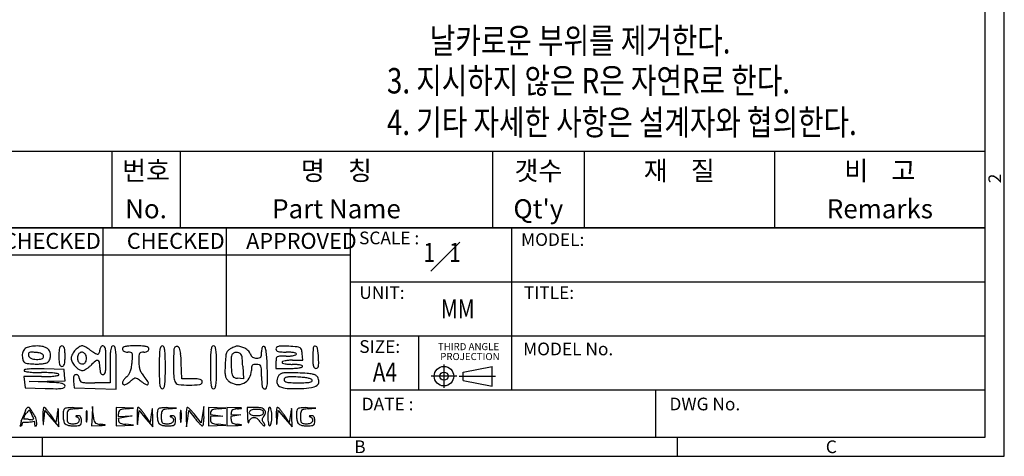
# Model space of a CAD drawing. Units: millimetres. Extents: x 0 to 254, y 0 to 188.
# Drawn here: x 99 to 254, y 0 to 69 of the extents above; entities that cross this region are included whole.
import ezdxf
from ezdxf.enums import TextEntityAlignment as Align

# ---------------------------------------------------------------- set-up
doc = ezdxf.new("R2010")
doc.units = ezdxf.units.MM
doc.header["$LTSCALE"] = 0.5
doc.linetypes.add('AUSGEZOGEN', pattern=[0])
doc.linetypes.add('CENTER2', pattern=[28.575, 19.05, -3.175, 3.175, -3.175])
doc.styles.get("Standard").update_dxf_attribs({"font": 'BareunDotum1.ttf', "width": 0.8})
doc.styles.add('style1', font='gulim.ttc')

msp = doc.modelspace()

# ---------------------------------------------------------------- linework, layer by layer
at = {"color": 3}
for p, q in [((254.5, 0), (254.5, 187.5)), ((251.5, 3), (251.5, 184.5)), ((251.5, 47.975), (73.5, 47.975)), ((251.5, 35.975), (73.5, 35.975)), ((3, 3), (251.5, 3)), ((103, 0), (103, 3)), ((203, 0), (203, 3)), ((0, 0), (254.5, 0))]:
    msp.add_line(p, q, dxfattribs=at)
at = {"color": 5}
for p, q in [((251.5, 47.975), (73.5, 47.975)), ((113.9, 47.975), (113.9, 35.975)), ((124.7, 47.975), (124.7, 35.975)), ((173.9, 47.975), (173.9, 35.975)), ((188.3, 47.975), (188.3, 35.975)), ((218.3, 47.975), (218.3, 35.975)), ((112.505, 35.975), (112.505, 18.975)), ((132.005, 18.975), (132.005, 35.975)), ((176.921, 10.475), (176.921, 35.975)), ((73.505, 31.725), (151.505, 31.725)), ((151.505, 27.475), (251.5, 27.475)), ((73.5, 18.975), (251.5, 18.975)), ((162.231, 18.975), (162.231, 10.475)), ((151.505, 10.475), (251.5, 10.475)), ((199.617, 3), (199.617, 10.475))]:
    msp.add_line(p, q, dxfattribs=at)
at = {"color": 3, "linetype": 'AUSGEZOGEN'}
for p, q in [((74, 35.975), (251.5, 35.975)), ((151.505, 3), (151.505, 35.975))]:
    msp.add_line(p, q, dxfattribs=at)
for p, q in [((164.143, 29.133), (168.747, 33.736)), ((144, 15.124), (143.899, 16.172)), ((113.641, 14.479), (113.641, 11.576)), ((114.609, 10.586), (114.609, 13.984)), ((124.957, 12.221), (124.863, 14.695)), ((134.541, 14.214), (134.638, 12.176)), ((139.766, 14.802), (139.766, 13.834)), ((142.367, 15.124), (144, 15.124)), ((169.247, 13.241), (173.833, 14.129)), ((173.833, 11.06), (173.833, 14.129)), ((102.815, 12.544), (100.052, 12.544)), ((100.052, 12.544), (100.154, 11.657)), ((106.385, 13.673), (103.24, 13.765)), ((106.487, 12.786), (106.385, 13.673)), ((106.589, 11.899), (106.487, 12.786)), ((139.766, 13.834), (141.863, 13.834)), ((169.247, 11.948), (169.247, 13.241)), ((100.154, 11.657), (100.256, 10.77)), ((100.902, 11.766), (103.745, 11.833)), ((103.724, 11.659), (100.902, 11.766)), ((103.745, 11.833), (106.589, 11.899)), ((107.896, 11.818), (107.997, 10.77)), ((113.641, 11.576), (111.222, 11.576)), ((126.556, 12.221), (124.957, 12.221)), ((134.638, 12.176), (133.735, 12.279)), ((169.247, 11.948), (173.833, 11.06)), ((100.256, 10.77), (103.401, 10.678)), ((107.997, 10.77), (111.303, 10.678)), ((111.303, 10.678), (114.609, 10.586)), ((110.851, 7.867), (110.795, 6.335)), ((110.974, 6.516), (110.851, 7.867)), ((128.386, 7.867), (128.19, 6.577)), ((128.432, 6.335), (128.386, 7.867)), ((100.116, 6.493), (100.116, 6.493)), ((103.237, 5.92), (103.368, 7.197)), ((103.368, 7.197), (104.461, 5.92)), ((105.094, 5.325), (104.288, 6.513)), ((105.291, 6.596), (105.094, 5.325)), ((105.554, 4.642), (105.52, 6.255)), ((109.287, 7.598), (107.97, 7.652)), ((108.078, 7.471), (109.287, 7.598)), ((110.795, 6.335), (110.739, 4.803)), ((115.98, 7.652), (114.609, 7.706)), ((114.609, 7.706), (114.609, 6.255)), ((114.609, 6.255), (114.609, 4.803)), ((117.351, 7.598), (115.98, 7.652)), ((116.141, 7.471), (117.351, 7.598)), ((118.073, 5.92), (118.204, 7.197)), ((118.204, 7.197), (119.297, 5.92)), ((119.931, 5.325), (119.125, 6.513)), ((120.127, 6.596), (119.931, 5.325)), ((120.39, 4.642), (120.357, 6.255)), ((124.124, 7.598), (122.807, 7.652)), ((122.914, 7.471), (124.124, 7.598)), ((125.863, 5.932), (126.059, 7.222)), ((126.059, 7.222), (126.984, 6.013)), ((127.994, 5.287), (127.027, 6.497)), ((128.19, 6.577), (127.994, 5.287)), ((130.494, 7.652), (129.123, 7.706)), ((129.123, 7.706), (129.123, 6.255)), ((129.123, 6.255), (129.123, 4.803)), ((131.864, 7.598), (130.494, 7.652)), ((130.655, 7.471), (131.864, 7.598)), ((133.397, 7.654), (132.026, 7.706)), ((132.026, 7.706), (132.026, 6.255)), ((132.026, 6.255), (132.026, 4.803)), ((136.551, 7.706), (135.251, 7.706)), ((135.251, 7.706), (135.295, 6.174)), ((140.006, 5.92), (140.136, 7.197)), ((140.136, 7.197), (141.229, 5.92)), ((141.863, 5.325), (141.057, 6.513)), ((142.059, 6.596), (141.863, 5.325)), ((142.323, 4.642), (142.289, 6.255)), ((146.056, 7.598), (144.739, 7.652)), ((144.846, 7.471), (146.056, 7.598)), ((99.885, 5.398), (99.885, 5.398)), ((104.461, 5.92), (105.554, 4.642)), ((110.739, 4.803), (111.948, 4.855)), ((114.609, 4.803), (115.98, 4.857)), ((115.98, 4.857), (117.351, 4.912)), ((117.351, 4.912), (116.141, 5.038)), ((119.297, 5.92), (120.39, 4.642)), ((125.621, 6.174), (125.667, 4.642)), ((125.667, 4.642), (125.863, 5.932)), ((129.123, 4.803), (130.494, 4.857)), ((130.494, 4.857), (131.864, 4.912)), ((131.864, 4.912), (130.655, 5.038)), ((132.026, 4.803), (133.397, 4.855)), ((141.229, 5.92), (142.323, 4.642))]:
    msp.add_line(p, q)
at = {"color": 1, "linetype": 'CENTER2'}
for p, q in [((166.229, 14.469), (166.229, 10.769)), ((168.264, 12.619), (164.194, 12.619)), ((168.62, 12.595), (174.349, 12.595))]:
    msp.add_line(p, q, dxfattribs=at)
at = {"linetype": 'ByBlock'}
for p, q in [((99.648, 5.54), (100.085, 6.593)), ((100.042, 5.833), (100.218, 6.487)), ((114.932, 6.255), (117.12, 6.366)), ((117.12, 6.366), (114.941, 5.93)), ((131.404, 6.322), (129.446, 6.255)), ((129.455, 6.579), (131.404, 6.322)), ((134.23, 6.514), (132.671, 6.255)), ((132.679, 6.569), (134.23, 6.514)), ((99.648, 5.54), (99.486, 4.767)), ((99.486, 4.767), (99.512, 4.891)), ((99.486, 4.767), (99.751, 4.867)), ((99.751, 4.867), (99.885, 5.398)), ((101.572, 6.002), (101.584, 5.937)), ((101.663, 5.523), (101.809, 4.755)), ((101.809, 4.755), (102.049, 4.815)), ((102.086, 5.062), (102.026, 5.637)), ((102.049, 4.815), (102.086, 5.062))]:
    msp.add_line(p, q, dxfattribs=at)
for radius in [1.534, 0.647]:
    msp.add_circle((166.229, 12.619), radius)
for centre, radius, start, end in [((101.298, 15.585), 1.708, 101.83802, 126.17499), ((102.045, 12.02), 5.349, 91.44644, 101.83804), ((102.05, 11.852), 5.518, 81.10653, 91.44644), ((102.532, 14.932), 2.4, 61.84499, 81.10658), ((106.268, 16.857), 0.611, 135.30494, 163.30074), ((106.062, 17.061), 0.321, 89.99994, 135.30489), ((106.062, 17.061), 0.321, 44.69511, 90.00006), ((105.856, 16.857), 0.611, 16.69926, 44.69506), ((110.246, 14.665), 2.94, 120.72421, 127.94018), ((109.985, 15.104), 2.43, 113.12196, 120.72416), ((109.244, 16.839), 0.543, 90.00006, 113.12195), ((109.244, 16.766), 0.616, 68.72847, 90), ((108.183, 14.042), 3.539, 62.89632, 68.72846), ((107.875, 13.441), 4.215, 57.21126, 62.89636), ((112.7, 16.796), 0.662, 143.13017, 163.45568), ((112.584, 16.883), 0.518, 119.80221, 143.13008), ((112.513, 17.008), 0.374, 90.00003, 119.80233), ((112.513, 17.09), 0.292, 35.70337, 89.99998), ((112.022, 16.737), 0.896, 12.09482, 35.70345), ((115.042, 16.6), 1.325, 151.21563, 170.53775), ((114.125, 17.103), 0.278, 90.00001, 151.21557), ((114.125, 17.109), 0.273, 24.63823, 90.00004), ((112.768, 16.486), 1.767, 8.10346, 24.63824), ((115.874, 16.898), 0.298, 127.74746, 179.99998), ((116.189, 16.491), 0.812, 102.99464, 127.74758), ((116.72, 14.19), 3.174, 92.15889, 102.99461), ((117.673, -11.082), 28.463, 90.00005, 92.15889), ((117.673, -11.082), 28.463, 87.84111, 89.99995), ((118.626, 14.19), 3.174, 77.00539, 87.84111), ((119.157, 16.491), 0.812, 52.25242, 77.00536), ((119.472, 16.898), 0.298, 0.00002, 52.25254), ((123.212, 16.489), 1.756, 155.27676, 171.8699), ((121.866, 17.109), 0.273, 90, 155.27675), ((121.866, 17.109), 0.273, 24.72325, 90), ((120.52, 16.489), 1.756, 8.1301, 24.72324), ((124.308, 16.727), 0.632, 134.99995, 178.55495), ((124.141, 16.894), 0.395, 75.3156, 135.00004), ((124.124, 16.831), 0.46, 21.99907, 75.31562), ((131.276, 16.489), 1.756, 155.27676, 171.8699), ((129.929, 17.109), 0.273, 90, 155.27675), ((129.929, 17.109), 0.273, 24.72325, 90), ((128.583, 16.489), 1.756, 8.1301, 24.72324), ((137.647, 7.095), 11.054, 113.09166, 116.75507), ((133.742, 16.253), 1.098, 93.12952, 113.09161), ((133.742, 16.269), 1.083, 72.96315, 93.12948), ((130.96, 7.191), 10.577, 69.18328, 72.96309), ((134.142, 15.561), 1.623, 56.3923, 69.18324), ((138.42, 16.77), 0.894, 154.90265, 173.69037), ((137.886, 17.02), 0.303, 118.55362, 154.90266), ((137.844, 17.097), 0.216, 71.65242, 118.55349), ((137.819, 17.023), 0.294, 14.19499, 71.65255), ((131.589, 15.447), 6.721, 8.25252, 14.19505), ((140.092, 16.914), 0.326, 131.84669, 180.00004), ((140.275, 16.71), 0.599, 101.30993, 131.84672), ((140.679, 14.688), 2.661, 89.28771, 101.30993), ((140.334, -13.092), 30.443, 87.27276, 89.28768), ((139.616, -28.159), 45.527, 85.6005, 87.27282), ((143.022, 16.108), 1.129, 61.60734, 85.60049), ((143.342, 16.701), 0.456, 15.00179, 61.60726), ((160.979, 15.635), 15.407, 174.56795, 179.99994), ((145.929, 17.066), 0.29, 81.63734, 174.56789), ((145.911, 16.942), 0.415, 8.3926, 81.63735), ((102.347, 15.879), 2.538, 176.49459, 186.49231), ((101.258, 15.946), 1.447, 161.26881, 176.49461), ((102.745, 15.924), 2.938, 186.49233, 197.64748), ((100.988, 16.038), 1.161, 144.03558, 161.26877), ((100.944, 16.069), 1.107, 126.17487, 144.03553), ((101.558, 16.018), 0.774, 168.73944, 190.90064), ((101.377, 15.983), 0.59, 190.90073, 248.92681), ((101.019, 16.125), 0.225, 113.28006, 168.73945), ((101.223, 15.652), 0.74, 88.52215, 113.28007), ((100.929, 4.287), 12.109, 85.29827, 88.5222), ((101.459, 10.73), 5.644, 79.62697, 85.29832), ((102.2, 14.773), 1.533, 64.67248, 79.62696), ((102.569, 15.555), 0.669, 40.4181, 64.67257), ((102.733, 15.769), 0.426, 287.92654, 359.99998), ((102.821, 15.769), 0.338, 0.00001, 40.41797), ((103.182, 16.146), 1.023, 28.32964, 61.84505), ((102.68, 15.876), 1.593, 4.27368, 28.32961), ((102.623, 15.872), 1.65, 340.68631, 4.27362), ((119.689, 15.769), 14.111, 176.77604, 179.99998), ((119.689, 15.769), 14.111, 180.00002, 183.22396), ((107.63, 16.449), 2.032, 163.30075, 176.77607), ((104.494, 16.449), 2.032, 3.22393, 16.69925), ((92.435, 15.769), 14.111, 0.00002, 3.22396), ((92.435, 15.769), 14.111, 356.77604, 359.99998), ((108.472, 15.447), 0.959, 162.17006, 179.99997), ((109.933, 14.977), 2.493, 153.43491, 162.17012), ((110.196, 14.845), 2.788, 145.04121, 153.43495), ((109.711, 15.185), 2.195, 135.00006, 145.04125), ((110.299, 14.596), 3.027, 127.94013, 134.99994), ((109.977, 15.428), 1.468, 159.00642, 180.76523), ((109.253, 15.706), 0.692, 117.82147, 159.00643), ((109.188, 15.831), 0.552, 69.04591, 117.82146), ((109.105, 15.616), 0.782, 29.90201, 69.04592), ((108.812, 15.447), 1.121, 0.00003, 29.90192), ((107.713, 13.189), 4.514, 51.81139, 57.21132), ((113.914, 21.071), 5.515, 231.81134, 236.17652), ((113.403, 20.31), 4.598, 236.17651, 241.17924), ((113.073, 19.71), 3.913, 241.17919, 246.12969), ((111.677, 16.553), 0.462, 246.12967, 269.99995), ((111.677, 16.3), 0.208, 269.9999, 310.24391), ((111.492, 16.518), 0.494, 310.24397, 331.35962), ((111.248, 16.651), 0.772, 331.35946, 347.94508), ((110.847, 16.737), 1.182, 347.94508, 359.99999), ((112.9, 16.737), 0.871, 163.4556, 179.99995), ((109.363, 16.167), 3.616, 1.93758, 12.09474), ((78.531, 15.124), 34.465, 359.99997, 1.93766), ((178.341, 14.479), 64.699, 178.63723, 179.99994), ((119.345, 15.883), 5.687, 170.53773, 178.63713), ((106.989, 15.663), 7.604, 1.1046, 8.10351), ((19.914, 13.984), 94.695, 359.99998, 1.10463), ((115.952, 16.898), 0.376, 180, 212.6421), ((116.031, 16.949), 0.469, 212.64206, 240.2761), ((116.205, 17.253), 0.819, 240.27605, 260.16217), ((116.424, 18.517), 2.103, 260.16212, 269.99995), ((116.424, 13.894), 2.52, 78.52181, 90), ((116.868, 16.08), 0.29, 22.31668, 78.52184), ((82.579, 18.06), 34.69, 354.5115, 356.29382), ((116.36, 15.871), 0.839, 356.29385, 22.31678), ((134.266, 14.988), 16.109, 176.9876, 180.00003), ((118.99, 15.792), 0.812, 150.52521, 176.98764), ((118.592, 16.017), 0.354, 103.2773, 150.5252), ((118.963, 14.442), 1.972, 90.00001, 103.2773), ((118.963, 18.21), 1.796, 269.99995, 280.80023), ((119.154, 17.211), 0.779, 280.80022, 300.96381), ((119.311, 16.949), 0.473, 300.96381, 327.99233), ((119.392, 16.898), 0.377, 327.99235, 0.00003), ((215.329, 13.995), 93.947, 178.89055, 180.00001), ((128.956, 15.668), 7.557, 171.86989, 178.89055), ((114.776, 15.668), 7.557, 1.10945, 8.13011), ((28.403, 13.995), 93.947, 359.99999, 1.10945), ((227.153, 14.132), 103.509, 178.55482, 179.72502), ((121.688, 15.847), 3.088, 5.86608, 21.99908), ((102.008, 13.825), 22.871, 2.18071, 5.86612), ((223.392, 13.995), 93.947, 178.89055, 180.00001), ((137.019, 15.668), 7.557, 171.86989, 178.89055), ((122.839, 15.668), 7.557, 1.10945, 8.13011), ((36.466, 13.995), 93.947, 359.99999, 1.10945), ((160.337, 13.129), 28.602, 174.89519, 177.30955), ((134.239, 15.461), 2.4, 160.06654, 174.89527), ((132.904, 15.945), 0.98, 133.30118, 160.06659), ((133.51, 15.302), 1.863, 116.75503, 133.3012), ((134.584, 15.244), 1.887, 157.69321, 179.49336), ((133.393, 15.733), 0.601, 111.76487, 157.69328), ((133.567, 15.297), 1.07, 81.918, 111.76492), ((133.572, 15.332), 1.035, 58.40571, 81.91796), ((133.823, 15.739), 0.557, 21.03505, 58.40571), ((132.549, 15.249), 1.922, 4.71965, 21.03508), ((133.818, 15.073), 2.208, 46.23764, 56.39228), ((133.932, 15.193), 2.043, 35.75657, 46.23759), ((134.794, 15.814), 0.98, 17.60886, 35.75652), ((136.7, 16.418), 1.018, 197.60882, 215.51618), ((136.55, 16.312), 0.835, 215.5162, 236.30685), ((136.599, 16.385), 0.923, 236.30688, 255.92594), ((137.059, 15.871), 0.39, 281.77955, 321.72821), ((136.936, 15.968), 0.546, 321.72812, 353.50922), ((132.776, 16.441), 4.733, 353.50921, 360), ((141.393, 16.441), 3.884, 173.69031, 179.99996), ((126.576, 14.72), 11.786, 3.26397, 8.2525), ((140.116, 16.914), 0.35, 180.00005, 222.90582), ((140.166, 15.333), 0.358, 120.96375, 171.13506), ((140.275, 17.061), 0.567, 222.90574, 252.80042), ((140.377, 14.981), 0.769, 92.22794, 120.96379), ((140.679, 18.364), 1.931, 252.80046, 266.85146), ((141.379, -10.778), 26.548, 89.99996, 92.228), ((141.379, 31.101), 14.687, 266.85146, 270.00001), ((141.379, 8.199), 8.216, 85.68493, 89.99994), ((141.379, 23.985), 8.216, 270.00006, 274.31507), ((141.673, 12.095), 4.309, 78.6901, 85.68488), ((141.673, 20.089), 4.309, 274.31512, 281.3099), ((141.899, 13.225), 3.156, 71.48489, 78.6901), ((141.899, 18.959), 3.156, 281.3099, 288.51511), ((142.859, 16.092), 0.133, 0.00005, 71.48502), ((142.859, 16.092), 0.133, 288.51498, 359.99995), ((139.95, 15.792), 3.967, 5.50733, 15.00176), ((165.511, 15.635), 19.939, 179.99995, 182.63911), ((129.376, 14.503), 17.129, 3.34499, 8.39262), ((100.404, 15.179), 0.481, 197.64748, 240.12189), ((100.695, 15.687), 1.066, 240.12191, 264.27576), ((103.081, 39.487), 24.986, 264.27569, 266.72488), ((102.152, 17.993), 2.744, 248.92683, 267.53287), ((102.158, 23.368), 8.841, 266.72487, 271.34023), ((102.135, 17.617), 2.368, 267.53285, 287.92657), ((102.22, 20.724), 6.196, 271.3402, 277.36473), ((102.4, 19.331), 4.791, 277.36468, 283.77371), ((103.369, 15.379), 0.722, 283.77357, 309.69017), ((103.099, 15.705), 1.146, 309.69013, 340.68629), ((107.63, 15.09), 2.032, 183.22393, 196.69925), ((106.268, 14.682), 0.611, 196.69926, 224.69506), ((106.062, 14.477), 0.321, 224.69511, 270.00006), ((106.062, 14.477), 0.321, 269.99994, 315.30489), ((105.856, 14.682), 0.611, 315.30494, 343.30074), ((104.494, 15.09), 2.032, 343.30075, 356.77607), ((108.749, 15.447), 1.235, 179.99999, 209.06425), ((110.633, 16.494), 3.391, 209.06416, 222.74547), ((110.572, 16.437), 3.308, 222.74545, 236.5318), ((109.584, 15.423), 1.074, 180.76528, 208.26334), ((109.307, 15.275), 0.761, 208.26335, 242.07794), ((109.247, 15.161), 0.632, 242.07796, 280.90064), ((109.251, 15.144), 0.615, 280.90071, 305.0362), ((109.227, 15.177), 0.655, 305.03607, 328.04385), ((109.045, 15.291), 0.87, 328.0439, 347.58218), ((107.899, 16.971), 3.789, 301.71511, 308.57275), ((108.338, 15.447), 1.594, 347.5822, 0.00001), ((107.686, 17.239), 4.131, 308.57266, 315.00002), ((117.631, 7.293), 9.934, 129.36714, 135.00001), ((111.624, 14.615), 0.464, 77.22125, 129.36718), ((111.657, 14.761), 0.314, 8.64609, 77.22125), ((106.62, 13.995), 5.409, 0.00006, 8.64602), ((117.109, 13.995), 5.08, 179.99995, 185.84538), ((109.363, 14.081), 3.616, 347.90526, 358.06242), ((78.531, 15.124), 34.465, 358.06234, 0.00003), ((107.949, 15.622), 9.204, 349.47523, 354.51141), ((124.119, 14.988), 5.962, 180.00001, 187.08844), ((121.098, 14.612), 2.918, 187.08844, 199.18608), ((215.329, 13.995), 93.947, 179.99999, 181.10945), ((28.403, 13.995), 93.947, 358.89055, 0.00001), ((184.174, 14.339), 60.53, 179.72497, 181.65189), ((223.392, 13.995), 93.947, 179.99999, 181.10945), ((36.466, 13.995), 93.947, 358.89055, 0.00001), ((159.454, 13.171), 27.718, 177.30953, 179.7539), ((150.772, 15.101), 18.076, 179.49333, 183.63788), ((100.444, 12.598), 34.135, 2.71324, 4.71969), ((140.23, 13.512), 4.334, 173.10303, 180.00005), ((136.442, 13.97), 0.519, 140.19447, 173.10308), ((136.351, 14.046), 0.4, 100.91787, 140.19442), ((136.702, 12.224), 2.255, 89.99997, 100.91801), ((136.724, 16.884), 1.438, 255.92592, 269.99998), ((136.702, 12.864), 1.615, 73.33443, 90.00006), ((136.724, 17.474), 2.028, 270.00003, 281.77952), ((137.062, 14.067), 0.36, 22.61985, 73.3344), ((136.231, 13.72), 1.26, 1.68303, 22.61983), ((86.485, 12.433), 51.942, 1.60534, 3.26391), ((143.574, 14.802), 3.808, 171.13506, 180.00002), ((140.867, 14.802), 0.132, 108.23535, 180.00005), ((140.867, 14.802), 0.133, 180.00005, 251.48502), ((141.846, 11.829), 3.262, 101.17205, 108.2353), ((141.827, 17.668), 3.156, 251.48489, 258.6901), ((142.053, 18.799), 4.309, 258.6901, 265.68488), ((142.069, 10.699), 4.415, 94.26061, 101.17205), ((142.347, 22.695), 8.216, 265.68493, 269.99994), ((142.367, 6.699), 8.426, 89.99995, 94.26066), ((142.347, 6.263), 8.216, 85.68493, 89.99994), ((142.641, 10.16), 4.309, 78.6901, 85.68488), ((142.468, 19.691), 5.832, 278.74616, 283.79127), ((142.867, 11.29), 3.156, 71.48489, 78.6901), ((143.826, 14.157), 0.133, 283.79122, 0.00001), ((143.827, 14.157), 0.133, 0.00005, 71.48502), ((147.899, 14.823), 2.308, 182.63901, 195.53687), ((146.274, 14.371), 0.622, 195.5368, 224.49958), ((145.988, 14.28), 0.479, 312.51099, 346.41145), ((144.617, 14.612), 1.89, 346.41145, 0.70126), ((127.701, 14.405), 18.807, 0.70128, 3.34501), ((100.242, 13.523), 0.147, 98.44842, 179.99996), ((100.241, 13.523), 0.146, 180.00003, 258.68405), ((101.842, 21.523), 8.305, 258.68412, 263.04953), ((101.668, 3.928), 9.848, 94.39875, 98.44845), ((102.096, 23.602), 10.399, 263.04948, 267.82932), ((101.899, 0.921), 12.863, 90.03556, 94.39868), ((102.837, 43.151), 29.962, 267.82926, 270.00002), ((101.919, -31.239), 45.024, 88.31855, 90.03555), ((102.815, 41.09), 28.546, 270.00005, 272.23291), ((102.837, -14.841), 28.03, 87.74532, 89.99995), ((103.482, 23.98), 11.423, 272.23289, 276.65833), ((103.496, 1.914), 11.262, 83.2901, 87.74532), ((103.563, 23.291), 10.729, 276.6583, 280.21493), ((103.581, 2.636), 10.535, 79.69529, 83.29019), ((105.441, 12.867), 0.137, 0.00001, 79.69524), ((105.441, 12.867), 0.137, 280.21509, 0.00005), ((108.733, 12.325), 0.861, 158.96251, 180.00953), ((108.245, 12.513), 0.339, 121.0059, 158.96251), ((108.299, 12.423), 0.444, 90.00002, 121.00586), ((108.299, 12.438), 0.428, 62.51148, 90.00004), ((108.266, 12.375), 0.499, 38.01394, 62.51156), ((108.167, 12.298), 0.625, 16.47373, 38.01403), ((109.302, 14.517), 1.005, 236.53189, 269.99996), ((107.909, 12.221), 0.894, 0.00005, 16.47372), ((109.302, 14.103), 0.592, 269.99994, 294.53268), ((108.258, 16.391), 3.106, 294.53263, 301.71517), ((113.223, 13.598), 1.173, 185.8453, 203.19858), ((112.593, 13.328), 0.488, 203.19859, 232.68018), ((112.513, 13.223), 0.356, 232.68017, 269.99996), ((112.513, 13.159), 0.292, 270.00002, 324.29663), ((112.022, 13.511), 0.896, 324.29655, 347.90518), ((118.183, 10.142), 3.051, 128.99883, 140.3122), ((115.25, 13.765), 1.611, 308.99887, 326.07367), ((114.685, 14.145), 2.292, 326.07364, 339.18373), ((113.523, 14.586), 3.534, 339.18361, 349.47526), ((120.928, 14.553), 2.738, 199.18609, 211.74534), ((122.626, 15.604), 4.735, 211.74536, 220.07868), ((111.449, 6.199), 9.873, 34.24366, 40.07877), ((126.187, 12.666), 2.518, 181.6519, 200.9936), ((134.588, 13.278), 2.852, 179.75389, 192.74793), ((133.01, 12.921), 1.234, 192.74786, 215.08251), ((150.65, 15.094), 17.954, 183.63786, 186.64801), ((133.834, 13.134), 1.024, 186.64798, 210.90608), ((133.377, 12.86), 0.492, 210.90604, 251.32822), ((133.528, 13.512), 2.368, 329.52245, 0.00002), ((96.2, 12.544), 41.309, 359.99996, 1.68305), ((161.33, 12.544), 23.821, 180.00004, 182.38484), ((40.908, 11.156), 97.537, 0.54399, 1.60533), ((141.585, 11.789), 1.675, 151.84501, 185.06628), ((140.947, 12.131), 0.951, 124.32442, 151.84507), ((141.039, 11.997), 1.114, 99.87107, 124.32451), ((141.563, 8.98), 4.175, 89.44632, 99.87108), ((141.591, 11.815), 0.656, 100.61395, 129.81576), ((142.023, 9.509), 3.001, 89.30364, 100.61403), ((140.95, -54.461), 67.619, 88.07863, 89.44638), ((141.863, 28.592), 14.758, 269.99996, 273.17784), ((141.625, -23.242), 35.755, 87.46174, 89.30365), ((142.295, 20.817), 6.971, 273.17783, 278.74611), ((142.448, -4.671), 17.166, 84.3792, 87.46176), ((141.685, -32.571), 45.718, 86.26145, 88.07861), ((143.534, 6.365), 6.077, 77.6901, 84.3792), ((144.276, 7.084), 5.978, 78.1211, 86.26146), ((145.07, 10.86), 2.119, 63.15636, 78.12111), ((146.073, 14.174), 0.339, 224.49962, 269.99999), ((145.666, 12.038), 0.799, 32.16524, 63.15624), ((146.073, 14.188), 0.354, 269.99995, 312.51089), ((145.267, 11.787), 1.271, 358.02741, 32.16526), ((101.645, -42.917), 54.616, 86.28557, 87.81856), ((104.816, 5.93), 5.665, 78.18362, 86.28553), ((105.674, 10.032), 1.474, 60.37237, 78.1836), ((106.274, 11.068), 0.271, 296.31129, 359.99999), ((106.263, 11.068), 0.283, 0.00006, 60.37235), ((113.163, 12.326), 5.291, 180.00959, 185.50733), ((109.421, 12.221), 0.617, 180.00003, 214.17173), ((109.312, 12.147), 0.485, 214.17172, 255.06863), ((109.841, 14.134), 2.541, 255.06861, 268.64578), ((111.222, 72.557), 60.981, 268.64582, 270.00004), ((115.947, 11.563), 0.357, 162.38045, 209.95125), ((116.795, 11.293), 1.247, 140.31225, 162.38036), ((115.863, 11.515), 0.261, 209.95128, 269.99999), ((115.863, 11.611), 0.357, 269.99993, 295.80023), ((114.357, 14.727), 3.818, 295.80026, 300.3375), ((114.062, 15.23), 4.401, 300.33754, 305.05644), ((113.377, 16.207), 5.594, 305.05654, 308.99879), ((121.04, 6.744), 6.582, 123.74736, 128.99886), ((117.648, 11.82), 0.477, 87.98971, 123.74744), ((117.645, 11.715), 0.582, 57.07897, 87.98963), ((111.772, 2.644), 11.389, 53.52328, 57.079), ((122.97, 17.79), 7.447, 233.52327, 240.62888), ((119.427, 11.496), 0.225, 240.6288, 328.5389), ((119.324, 11.559), 0.346, 328.53889, 34.2437), ((128.956, 12.323), 7.557, 181.10945, 188.13011), ((123.212, 11.502), 1.756, 188.1301, 204.72324), ((120.52, 11.502), 1.756, 335.27676, 351.8699), ((114.776, 12.323), 7.557, 351.86989, 358.89055), ((124.486, 12.014), 0.697, 200.99367, 262.68911), ((126.186, 25.26), 14.052, 262.68918, 269.65008), ((126.183, 24.827), 13.618, 269.65009, 276.67922), ((126.556, -1.565), 13.787, 86.73252, 89.99999), ((127.228, 10.198), 2.004, 73.16703, 86.73256), ((127.716, 11.738), 0.44, 276.67917, 0.00005), ((127.633, 11.536), 0.607, 45.0929, 73.16705), ((127.834, 11.738), 0.322, 359.99999, 45.09293), ((137.019, 12.323), 7.557, 181.10945, 188.13011), ((131.276, 11.502), 1.756, 188.1301, 204.72324), ((128.583, 11.502), 1.756, 335.27676, 351.8699), ((122.839, 12.323), 7.557, 351.86989, 358.89055), ((133.587, 13.326), 1.939, 215.08249, 231.00111), ((133.846, 13.646), 2.351, 231.00113, 261.63765), ((134.02, 14.762), 2.499, 251.3282, 263.45486), ((133.802, 13.346), 2.047, 261.63765, 295.61613), ((133.799, 13.352), 2.054, 295.61616, 329.52245), ((140.185, 11.663), 2.658, 182.38491, 194.35022), ((138.278, 11.176), 0.69, 194.35019, 221.71337), ((137.055, 11.373), 1.347, 333.09588, 352.99201), ((131.799, 12.019), 6.642, 352.99202, 0.54408), ((140.716, 11.712), 0.802, 185.06624, 242.50316), ((141.687, 13.578), 2.905, 242.50309, 267.36475), ((141.374, 12.075), 0.317, 129.81574, 179.99994), ((141.369, 12.075), 0.312, 179.99999, 232.33361), ((141.683, 12.482), 0.826, 232.33356, 257.69023), ((142.255, 15.103), 3.509, 257.69018, 268.14765), ((143.341, 48.698), 37.122, 268.14774, 269.99996), ((143.341, 43.415), 31.839, 269.99999, 271.9771), ((144.291, 15.905), 4.312, 271.97714, 280.61394), ((144.046, 8.711), 3.676, 69.72355, 77.69018), ((144.89, 12.705), 1.057, 280.61402, 300.1464), ((145.22, 11.89), 0.287, 18.28478, 69.72348), ((145.005, 12.962), 2.157, 279.02905, 304.84722), ((145.341, 11.929), 0.16, 300.14651, 18.28485), ((145.836, 11.767), 0.701, 304.84719, 358.02744), ((105.895, 95.646), 85.004, 268.3185, 269.46785), ((105.165, 17.054), 6.409, 269.46782, 277.08055), ((105.786, 12.056), 1.373, 277.08058, 296.31122), ((121.866, 10.882), 0.273, 204.72325, 270), ((121.866, 10.882), 0.273, 270, 335.27675), ((129.929, 10.882), 0.273, 204.72325, 270), ((129.929, 10.882), 0.273, 270, 335.27675), ((138.004, 10.931), 0.322, 221.71337, 269.99998), ((138.004, 10.891), 0.283, 270.00001, 333.09592), ((142.69, 35.377), 24.727, 267.36474, 272.50628), ((143.164, 24.544), 13.885, 272.50628, 279.02913), ((100.264, 6.593), 0.18, 161.30767, 180), ((113.76, 2.027), 14.426, 159.00635, 161.30773), ((94.478, 11.28), 7.478, 320.14194, 323.82506), ((101.432, 6.758), 1.222, 148.80463, 159.00639), ((101.249, 6.869), 1.008, 137.0139, 148.80459), ((101.057, 7.047), 0.747, 123.52792, 137.01397), ((103.401, 4.755), 3.576, 137.24523, 143.8251), ((100.766, 7.486), 0.22, 90.00003, 123.52799), ((100.766, 7.424), 0.282, 34.46502, 90.00001), ((100.881, 7.085), 0.144, 69.89226, 137.24518), ((100.838, 6.968), 0.269, 27.25669, 69.89226), ((85.649, -2.952), 18.618, 31.69841, 34.46497), ((90.336, 1.557), 12.083, 24.49544, 27.25673), ((90.055, 1.429), 12.391, 21.65785, 24.49545), ((89.92, -0.315), 13.599, 27.96804, 31.69835), ((112.953, 6.524), 9.907, 178.63011, 182.02681), ((108.097, 6.64), 5.05, 173.00585, 178.63002), ((107.413, 6.724), 4.361, 168.01733, 173.00586), ((103.239, 7.61), 0.0935, 89.47805, 168.01735), ((103.238, 7.515), 0.189, 44.70982, 89.47799), ((98.463, 2.788), 6.908, 41.36753, 44.7097), ((98.62, 2.925), 6.7, 37.12151, 41.36756), ((95.309, 0.42), 10.852, 34.16286, 37.12145), ((320.658, -26.638), 217.916, 170.99, 171.22767), ((105.45, 7.486), 0.0196, 33.92127, 170.98988), ((105.323, 7.401), 0.172, 1.31482, 33.92122), ((-447.535, -5.289), 553.176, 1.19575, 1.31492), ((110.703, 6.516), 4.472, 171.53401, 179.49354), ((110.893, 6.515), 4.662, 179.4936, 187.8498), ((106.838, 7.091), 0.565, 134.99993, 171.53397), ((106.645, 7.284), 0.293, 100.26847, 135.00005), ((107.519, 2.46), 5.196, 95.99187, 100.26839), ((113.09, 6.235), 6.221, 173.87979, 180.00005), ((114.188, 6.235), 7.32, 179.99994, 185.09544), ((107.41, 6.844), 0.509, 135.61894, 173.87982), ((107.575, 1.934), 5.724, 91.24434, 95.99188), ((107.461, 6.794), 0.58, 100.77959, 135.61889), ((108.987, -1.225), 8.744, 95.97164, 100.77966), ((107.63, -0.616), 8.275, 87.64254, 91.24432), ((108.293, 6.302), 0.0383, 139.39871, 236.14115), ((108.363, 6.242), 0.131, 97.39996, 139.39862), ((108.663, 6.853), 0.702, 236.1411, 248.02549), ((108.677, 3.825), 2.568, 92.58303, 97.39998), ((108.591, 5.74), 0.651, 69.89488, 92.58294), ((108.685, 5.996), 0.379, 35.86038, 69.8949), ((108.515, 5.873), 0.588, 10.00685, 35.86032), ((129.5, 6.308), 19.637, 178.46512, 180.15646), ((131.019, 6.312), 21.156, 180.15636, 181.71868), ((112.7, 6.758), 2.831, 171.40122, 178.46515), ((109.935, 7.177), 0.0341, 66.8305, 171.40142), ((109.915, 7.13), 0.0848, 10.92317, 66.83037), ((107.295, 6.624), 2.753, 3.78338, 10.9231), ((103.24, 6.356), 6.817, 0.15642, 3.7834), ((102.908, 6.355), 7.149, 356.56794, 0.15642), ((121.691, 7.487), 10.761, 185.17977, 189.46866), ((120.749, 6.255), 5.818, 173.60312, 180), ((115.468, 6.847), 0.503, 135.164, 173.60314), ((115.528, 6.787), 0.588, 100.7721, 135.16408), ((117.049, -1.205), 8.723, 95.97164, 100.7721), ((127.789, 6.524), 9.907, 178.63011, 182.02681), ((122.933, 6.64), 5.05, 173.00585, 178.63002), ((122.25, 6.724), 4.361, 168.01733, 173.00586), ((118.075, 7.61), 0.0935, 89.47805, 168.01735), ((118.075, 7.515), 0.189, 44.70982, 89.47799), ((113.299, 2.788), 6.908, 41.36753, 44.7097), ((113.456, 2.925), 6.7, 37.12151, 41.36756), ((110.145, 0.42), 10.852, 34.16286, 37.12145), ((335.494, -26.638), 217.916, 170.99, 171.22767), ((120.286, 7.486), 0.0196, 33.92127, 170.98988), ((120.159, 7.401), 0.172, 1.31482, 33.92122), ((-432.698, -5.289), 553.176, 1.19575, 1.31492), ((125.539, 6.516), 4.472, 171.53401, 179.49354), ((125.729, 6.515), 4.662, 179.4936, 187.8498), ((121.674, 7.091), 0.565, 134.99993, 171.53397), ((121.482, 7.284), 0.293, 100.26847, 135.00005), ((122.356, 2.46), 5.196, 95.99187, 100.26839), ((127.926, 6.235), 6.221, 173.87979, 180.00005), ((129.025, 6.235), 7.32, 179.99994, 185.09544), ((122.246, 6.844), 0.509, 135.61894, 173.87982), ((122.411, 1.934), 5.724, 91.24434, 95.99188), ((122.297, 6.794), 0.58, 100.77959, 135.61889), ((123.824, -1.225), 8.744, 95.97164, 100.77966), ((122.466, -0.616), 8.275, 87.64254, 91.24432), ((123.13, 6.302), 0.0383, 139.39871, 236.14115), ((123.2, 6.242), 0.131, 97.39996, 139.39862), ((123.499, 6.853), 0.702, 236.1411, 248.02549), ((123.514, 3.825), 2.568, 92.58303, 97.39998), ((123.427, 5.74), 0.651, 69.89488, 92.58294), ((123.521, 5.996), 0.379, 35.86038, 69.8949), ((123.351, 5.873), 0.588, 10.00685, 35.86032), ((144.337, 6.308), 19.637, 178.46512, 180.15646), ((145.856, 6.312), 21.156, 180.15636, 181.71868), ((127.537, 6.758), 2.831, 171.40122, 178.46515), ((124.771, 7.177), 0.0341, 66.8305, 171.40142), ((124.751, 7.13), 0.0848, 10.92317, 66.83037), ((122.131, 6.624), 2.753, 3.78338, 10.9231), ((118.076, 6.356), 6.817, 0.15642, 3.7834), ((117.745, 6.355), 7.149, 356.56794, 0.15642), ((135.519, 6.47), 9.903, 178.31245, 181.71121), ((130.69, 6.612), 5.071, 172.70463, 178.31254), ((130.03, 6.696), 4.407, 167.75228, 172.70462), ((125.817, 7.611), 0.0949, 89.99778, 167.75239), ((125.817, 7.5), 0.206, 47.77323, 89.99763), ((119.877, 0.955), 9.045, 45.00004, 47.77325), ((120.465, 1.544), 8.213, 41.2631, 45.00006), ((116.635, -1.816), 13.307, 38.65998, 41.26315), ((120.018, 6.084), 8.418, 357.71281, 1.71119), ((135.263, 6.255), 5.818, 180, 186.39688), ((135.263, 6.255), 5.818, 173.60312, 176.80157), ((129.982, 6.847), 0.503, 135.164, 173.60314), ((130.042, 6.787), 0.588, 100.7721, 135.16408), ((131.563, -1.205), 8.723, 95.97164, 100.7721), ((138.398, 6.255), 5.727, 180.00004, 186.29137), ((138.398, 6.255), 5.727, 173.70863, 176.8543), ((133.267, 6.82), 0.566, 139.28596, 173.70864), ((133.25, 6.835), 0.543, 103.8607, 139.28601), ((134.353, 2.367), 5.145, 97.07419, 103.86061), ((126.718, -169.714), 177.494, 87.57351, 87.84349), ((126.486, 65.758), 58.732, 277.07413, 277.68215), ((134.222, 7.372), 0.25, 60.60501, 87.57364), ((134.335, 7.572), 0.0195, 277.68228, 60.60513), ((135.93, 6.9), 0.356, 142.68017, 179.99996), ((135.93, 6.9), 0.356, 180.00004, 217.31983), ((136.035, 6.82), 0.488, 113.19859, 142.68018), ((136.035, 6.98), 0.488, 217.31982, 246.80141), ((136.305, 6.19), 1.173, 95.8453, 113.19858), ((136.305, 7.61), 1.173, 246.80142, 264.1547), ((136.702, 2.304), 5.08, 89.99995, 95.84538), ((136.702, 11.496), 5.08, 264.15462, 270.00005), ((136.551, 3.617), 4.089, 77.32625, 89.99998), ((136.702, 2.304), 5.08, 84.15462, 90.00005), ((136.702, 11.496), 5.08, 269.99995, 275.84538), ((137.1, 6.19), 1.173, 66.80142, 84.1547), ((137.1, 7.61), 1.173, 275.8453, 293.19858), ((137.229, 6.631), 1, 41.25348, 77.32626), ((137.37, 6.82), 0.488, 37.31982, 66.80141), ((137.37, 6.98), 0.488, 293.19859, 322.68018), ((139.155, 5.149), 1.725, 140.3098, 150.95069), ((137.475, 6.9), 0.356, 0.00004, 37.31983), ((137.475, 6.9), 0.356, 322.68017, 359.99996), ((136.809, 7.097), 1.325, 320.30984, 347.82869), ((137.572, 6.932), 0.543, 347.82863, 41.25345), ((145.125, 6.255), 6.649, 175.20042, 179.99996), ((145.125, 6.255), 6.649, 180.00004, 184.79958), ((142.005, 6.517), 3.518, 167.47119, 175.20043), ((140.92, 6.758), 2.406, 159.00239, 167.47121), ((138.799, 7.572), 0.134, 89.99988, 159.00234), ((138.799, 7.572), 0.134, 20.99766, 90.00012), ((136.678, 6.758), 2.406, 12.52879, 20.99761), ((135.593, 6.517), 3.518, 4.79957, 12.52881), ((132.473, 6.255), 6.649, 0.00004, 4.79958), ((132.473, 6.255), 6.649, 355.20042, 359.99996), ((149.721, 6.524), 9.907, 178.63011, 182.02681), ((144.865, 6.64), 5.05, 173.00585, 178.63002), ((144.182, 6.724), 4.361, 168.01733, 173.00586), ((140.008, 7.61), 0.0935, 89.47805, 168.01735), ((140.007, 7.515), 0.189, 44.70982, 89.47799), ((135.231, 2.788), 6.908, 41.36756, 44.70973), ((135.388, 2.925), 6.7, 37.12148, 41.36753), ((132.077, 0.42), 10.852, 34.16286, 37.12145), ((357.426, -26.638), 217.916, 170.99, 171.22767), ((142.218, 7.486), 0.0196, 33.92127, 170.98988), ((142.091, 7.401), 0.172, 1.31482, 33.92122), ((-410.766, -5.289), 553.176, 1.19575, 1.31492), ((147.471, 6.516), 4.472, 171.53401, 179.49354), ((147.661, 6.515), 4.662, 179.4936, 187.8498), ((143.606, 7.091), 0.565, 134.99993, 171.53397), ((143.414, 7.284), 0.293, 100.26847, 135.00005), ((144.288, 2.46), 5.196, 95.99187, 100.26839), ((149.858, 6.235), 6.221, 173.87979, 180.00005), ((150.957, 6.235), 7.32, 179.99994, 185.09544), ((144.178, 6.844), 0.509, 135.61894, 173.87982), ((144.343, 1.934), 5.724, 91.24434, 95.99188), ((144.229, 6.794), 0.58, 100.77959, 135.61889), ((145.756, -1.225), 8.744, 95.97164, 100.77966), ((144.398, -0.616), 8.275, 87.64254, 91.24432), ((145.062, 6.302), 0.0383, 139.39871, 236.14115), ((145.132, 6.242), 0.131, 97.39996, 139.39862), ((145.431, 6.853), 0.702, 236.1411, 248.02549), ((145.446, 3.825), 2.568, 92.58303, 97.39998), ((145.359, 5.74), 0.651, 69.89488, 92.58294), ((145.453, 5.996), 0.379, 35.86038, 69.8949), ((145.284, 5.873), 0.588, 10.00685, 35.86032), ((100.21, 6.968), 1.603, 258.31154, 271.25258), ((100.375, 4.072), 1.793, 89.74376, 100.73382), ((100.085, 12.678), 7.315, 271.2526, 275.44755), ((100.371, 3.168), 2.697, 81.65041, 89.74385), ((102.699, 19.027), 13.332, 261.65038, 264.34224), ((99.704, 16.675), 11.33, 275.44759, 277.88944), ((100.447, 11.314), 5.917, 277.88951, 281.86016), ((101.403, 5.942), 0.183, 264.34226, 322.13221), ((101.408, 5.938), 0.176, 322.13222, 21.65785), ((101.171, 5.659), 0.859, 359.99998, 27.96802), ((101.967, 5.659), 0.0635, 339.00209, 359.99995), ((835.964, 32.112), 733.37, 182.026875, 182.112131), ((103.222, 5.088), 0.131, 182.11201, 215.98735), ((103.129, 5.02), 0.0151, 215.98715, 354.01798), ((-250.317, 42.055), 355.396, 354.01827, 354.16426), ((108.796, 6.225), 2.546, 187.84974, 200.99363), ((106.907, 5.501), 0.523, 200.99361, 231.91192), ((107.216, 5.894), 1.023, 231.91178, 250.63302), ((107.5, 6.702), 1.879, 250.63294, 263.93764), ((107.399, 5.63), 0.503, 185.09542, 221.09443), ((107.329, 5.569), 0.411, 221.09445, 262.69326), ((107.836, 9.525), 4.399, 262.69316, 270.00002), ((107.87, 10.193), 5.39, 263.93765, 269.99997), ((107.836, 6.881), 1.755, 270.00001, 290.1213), ((107.87, 15.406), 10.603, 270.00001, 273.91614), ((108.093, 5.44), 0.822, 34.65479, 68.0255), ((108.216, 5.843), 0.65, 290.12125, 332.33147), ((108.547, 5.515), 0.689, 273.91611, 302.70768), ((108.478, 5.706), 0.354, 332.33156, 34.6548), ((108.724, 5.24), 0.362, 302.70766, 347.71596), ((107.029, 5.61), 2.097, 347.71587, 359.99999), ((107.021, 5.61), 2.105, 0.00002, 10.0069), ((111.755, 5.734), 1.883, 181.71873, 190.92305), ((109.93, 5.382), 0.0245, 190.92334, 334.0344), ((109.447, 5.617), 0.562, 334.03414, 351.40132), ((105.658, 6.19), 4.394, 351.40115, 356.56789), ((111.875, 5.85), 0.81, 189.46864, 217.91635), ((111.684, 5.701), 0.567, 217.91634, 254.41844), ((112.638, 9.121), 4.118, 254.41844, 262.8781), ((95.536, 389.438), 384.933, 272.44368, 272.56904), ((86.644, -198.914), 205.536, 82.67843, 82.87805), ((112.786, 4.978), 0.0864, 272.56903, 315.2409), ((112.835, 4.929), 0.0165, 315.24109, 82.67845), ((120.749, 6.255), 5.818, 183.19843, 186.39688), ((115.468, 5.663), 0.503, 186.39686, 224.836), ((115.528, 5.722), 0.588, 224.83592, 259.2279), ((117.049, 13.714), 8.723, 259.2279, 264.02836), ((850.8, 32.112), 733.37, 182.026875, 182.112131), ((118.059, 5.088), 0.131, 182.11201, 215.98735), ((117.965, 5.02), 0.0151, 215.98715, 354.01798), ((-235.48, 42.055), 355.396, 354.01827, 354.16426), ((123.632, 6.225), 2.546, 187.84974, 200.99363), ((121.744, 5.501), 0.523, 200.99361, 231.91192), ((122.052, 5.894), 1.023, 231.91178, 250.63302), ((122.336, 6.702), 1.879, 250.63294, 263.93764), ((122.235, 5.63), 0.503, 185.09542, 221.09443), ((122.165, 5.569), 0.411, 221.09445, 262.69326), ((122.672, 9.525), 4.399, 262.69316, 270.00002), ((122.707, 10.193), 5.39, 263.93765, 269.99997), ((122.672, 6.881), 1.755, 270.00001, 290.1213), ((122.707, 15.406), 10.603, 270.00001, 273.91614), ((122.929, 5.44), 0.822, 34.65479, 68.0255), ((123.053, 5.843), 0.65, 290.12125, 332.33147), ((123.384, 5.515), 0.689, 273.91611, 302.70768), ((123.314, 5.706), 0.354, 332.33156, 34.6548), ((123.561, 5.24), 0.362, 302.70766, 347.71596), ((121.865, 5.61), 2.097, 347.71587, 359.99999), ((121.857, 5.61), 2.105, 0.00002, 10.0069), ((126.591, 5.734), 1.883, 181.71873, 190.92305), ((124.767, 5.382), 0.0245, 190.92334, 334.0344), ((124.284, 5.617), 0.562, 334.03414, 351.40132), ((120.494, 6.19), 4.394, 351.40115, 356.56789), ((135.567, 12.578), 10.806, 217.4154, 220.57655), ((132.601, 10.038), 6.901, 220.57657, 224.99994), ((132.514, 9.951), 6.778, 225.00002, 228.65884), ((128.194, 5.041), 0.238, 228.65879, 269.99992), ((128.194, 4.916), 0.113, 270.00001, 344.64672), ((125.11, 5.762), 3.31, 344.64687, 351.15209), ((124.09, 5.921), 4.343, 351.15211, 357.71275), ((129.982, 5.663), 0.503, 186.39686, 224.836), ((130.042, 5.722), 0.588, 224.83592, 259.2279), ((131.563, 13.714), 8.723, 259.2279, 264.02836), ((133.267, 5.689), 0.566, 186.29136, 220.71404), ((133.25, 5.674), 0.543, 220.71399, 256.1393), ((134.353, 10.142), 5.145, 256.13939, 262.92581), ((126.718, 182.223), 177.494, 272.15651, 272.42649), ((126.486, -53.249), 58.732, 82.31785, 82.92587), ((134.222, 5.138), 0.25, 272.42636, 299.39499), ((134.335, 4.937), 0.0195, 299.39487, 82.31772), ((150.583, 6.612), 15.294, 181.64223, 183.70184), ((137.345, 5.756), 2.029, 183.70189, 192.83413), ((135.402, 5.313), 0.0362, 192.83409, 303.71892), ((135.349, 5.393), 0.132, 303.71882, 349.09781), ((136.428, 5.185), 0.967, 134.82195, 169.09786), ((136.262, 5.352), 0.732, 92.5902, 134.82191), ((136.272, 5.136), 0.948, 56.64641, 92.5902), ((135.931, 4.618), 1.568, 31.98521, 56.6464), ((139.452, 6.816), 2.583, 211.98523, 218.70432), ((139.004, 6.458), 2.009, 218.70439, 226.81523), ((138.034, 5.772), 0.443, 150.9507, 180.20279), ((138.039, 5.772), 0.447, 180.20271, 209.25885), ((138.685, 6.118), 1.543, 226.81525, 235.54955), ((139.197, 6.42), 1.775, 209.2588, 219.6902), ((137.948, 5.044), 0.241, 235.54957, 270.00003), ((136.505, 4.187), 1.723, 32.05477, 39.69016), ((137.948, 4.883), 0.08, 270.00016, 332.71278), ((137.519, 4.821), 0.527, 13.60386, 32.05485), ((137.893, 4.912), 0.142, 332.71262, 13.60354), ((142.005, 5.993), 3.518, 184.79957, 192.52881), ((140.92, 5.752), 2.406, 192.52879, 200.99761), ((138.799, 4.937), 0.134, 200.99766, 270.00012), ((138.799, 4.937), 0.134, 269.99988, 339.00234), ((136.678, 5.752), 2.406, 339.00239, 347.47121), ((135.593, 5.993), 3.518, 347.47119, 355.20043), ((872.732, 32.112), 733.37, 182.026875, 182.112131), ((139.991, 5.088), 0.131, 182.11201, 215.98735), ((139.897, 5.02), 0.0151, 215.98715, 354.01798), ((-213.548, 42.055), 355.396, 354.01827, 354.16426), ((145.564, 6.225), 2.546, 187.84974, 200.99363), ((143.676, 5.501), 0.523, 200.99361, 231.91192), ((143.984, 5.894), 1.023, 231.91178, 250.63302), ((144.268, 6.702), 1.879, 250.63294, 263.93764), ((144.167, 5.63), 0.503, 185.09542, 221.09443), ((144.097, 5.569), 0.411, 221.09445, 262.69326), ((144.604, 9.525), 4.399, 262.69316, 270.00002), ((144.639, 10.193), 5.39, 263.93765, 269.99997), ((144.604, 6.881), 1.755, 270.00001, 290.1213), ((144.639, 15.406), 10.603, 270.00001, 273.91614), ((144.861, 5.44), 0.822, 34.65479, 68.0255), ((144.985, 5.843), 0.65, 290.12125, 332.33147), ((145.316, 5.515), 0.689, 273.91611, 302.70768), ((145.246, 5.706), 0.354, 332.33156, 34.6548), ((145.493, 5.24), 0.362, 302.70766, 347.71596), ((143.797, 5.61), 2.097, 347.71587, 359.99999), ((143.789, 5.61), 2.105, 0.00002, 10.0069)]:
    msp.add_arc(centre, radius, start, end)

# ---------------------------------------------------------------- texts
at = {"width": 0.8}
for s, height, p in [('날카로운 부위를 제거한다.', 4, (164.016, 63.434)), ('3. 지시하지 않은 R은 자연R로 한다.', 4, (157.257, 57.137)), ('4. 기타 자세한 사항은 설계자와 협의한다.', 4, (157.257, 50.588)), ('1   1', 3, (163.021, 30.613)), ('MM', 3, (165.747, 21.699))]:
    msp.add_text(s, height=height, dxfattribs=at).set_placement(p)
at = {"color": 3, "style": 'style1'}
for s, height, p in [('번호', 3, (119.3, 44.975)), ('명    칭', 3, (149.3, 44.975)), ('갯수', 3, (181.1, 44.975)), ('재    질', 3, (203.3, 44.975)), ('비    고', 3, (234.9, 44.975)), ('No.', 3, (119.3, 38.975)), ('Part Name', 3, (149.3, 38.975)), ("Qt'y", 3, (181.1, 38.975)), ('Remarks', 3, (234.9, 38.975)), ('B', 2, (153, 1.5)), ('C', 2, (227.25, 1.5))]:
    msp.add_text(s, height=height, dxfattribs=at).set_placement(p, align=Align.MIDDLE_CENTER)
msp.add_text('2', height=2, rotation=90, dxfattribs=at).set_placement((253, 43.75), align=Align.MIDDLE_CENTER)
for s, height, p in [('CHECKED', 2.5, (96.781, 32.666)), ('CHECKED', 2.5, (116.281, 32.666)), ('APPROVED', 2.5, (135.076, 32.666)), ('MODEL:', 2, (178.38, 33.131)), ('UNIT:', 2, (152.898, 24.785)), ('TITLE:', 2, (178.822, 24.785)), ('SIZE:', 2, (152.898, 16.285)), ('THIRD ANGLE', 1.12, (165.274, 16.711)), ('MODEL No.', 2, (178.698, 15.904)), ('PROJECTION', 1.12, (165.644, 15.152)), ('DATE :', 2, (153.282, 7.236)), ('DWG No.', 2, (201.753, 7.236))]:
    msp.add_text(s, height=height, dxfattribs=at).set_placement(p)
msp.add_text('SCALE : ', height=2, dxfattribs=at).set_placement((157.905, 32.76), align=Align.BOTTOM_CENTER)
at = {"width": 0.8}
msp.add_text('A4', height=3, dxfattribs=at).set_placement((156.933, 13.265), align=Align.MIDDLE_CENTER)

doc.saveas('drawing.dxf')
